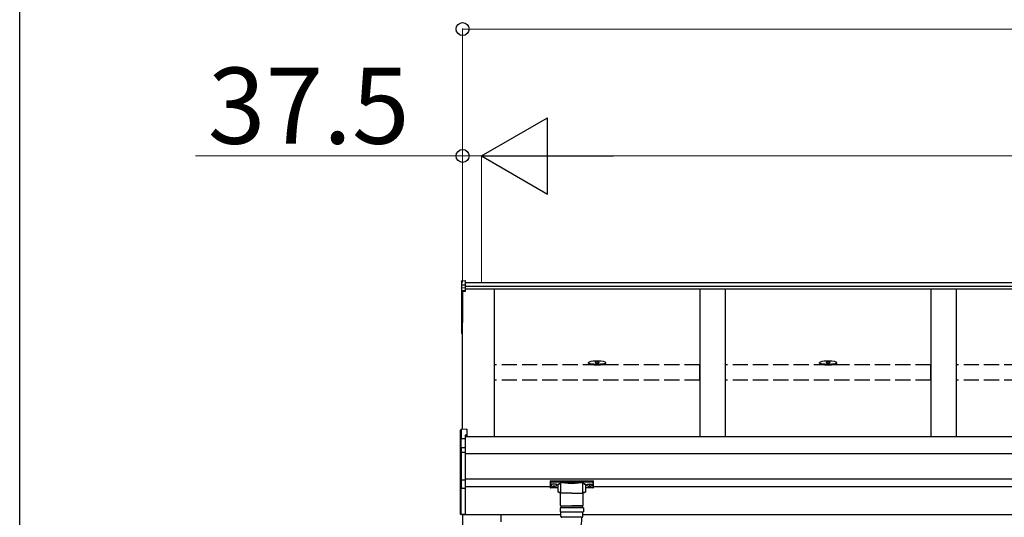
# Model space of a CAD drawing. Extents: x 0 to 15840, y 0 to 25652.
# Drawn here: x 0 to 1940, y 9066 to 10046 of the extents above; entities that cross this region are included whole.
import ezdxf

# ---------------------------------------------------------------- set-up
doc = ezdxf.new("R2010")
doc.units = 0
doc.linetypes.add('YHIDDEN_1', pattern=[4, 3, -1])
doc.layers.add('YKK_A1', color=4, linetype='CONTINUOUS', lineweight=30)
doc.layers.add('YKK_D', color=6, linetype='CONTINUOUS', lineweight=13)
doc.layers.add('YKK_ZWAK', color=7, linetype='CONTINUOUS')
doc.styles.get("Standard").update_dxf_attribs({"font": 'txt', "bigfont": 'BIGFONT'})

msp = doc.modelspace()

# ---------------------------------------------------------------- linework, layer by layer
at = {"layer": 'YKK_A1'}
for p, q in [((870, 9531), (870, 9523.1)), ((871, 9532), (878, 9532.5)), ((871, 9524), (871, 9532)), ((871, 9524), (878, 9524.4)), ((871, 9518.2), (871, 9524)), ((878, 9524.4), (878, 9532.5)), ((4582, 9528), (878, 9528)), ((878, 9518.6), (878, 9524.4)), ((870, 9523.1), (870, 9517.3)), ((870, 9517.3), (870, 9511.6)), ((870, 9511.6), (870, 9449.2)), ((871, 9518.2), (878, 9518.6)), ((871, 9512.5), (871, 9518.2)), ((878, 9512.9), (871, 9512.5)), ((871, 9511.4), (878, 9511.7)), ((871, 9449.1), (871, 9511.4)), ((878, 9510.7), (872.5, 9510.5)), ((872.5, 9239.3), (872.5, 9510.5)), ((872.5, 9510.5), (872.5, 9460.5)), ((872.5, 9510.5), (872.5, 9449.9)), ((4582, 9521.1), (878, 9521.1)), ((878, 9512.9), (878, 9518.6)), ((4582, 9515.8), (878, 9515.8)), ((878, 9511.7), (878, 9512.9)), ((878, 9510.7), (878, 9511.7)), ((935, 9224.7), (935, 9515.8)), ((1340, 9515.8), (1340, 9224.7)), ((1390, 9515.8), (1390, 9224.7)), ((1795, 9515.8), (1795, 9224.7)), ((1845, 9515.8), (1845, 9224.7)), ((870, 9449.2), (870, 9429.4)), ((872.5, 9448.9), (871, 9449.1)), ((872.5, 9448.1), (871, 9448.2)), ((871, 9429.4), (871, 9448.2)), ((870, 9429.4), (871, 9429.4)), ((872.5, 9429.3), (871, 9429.4)), ((872.5, 9428.3), (871, 9428.4)), ((1120.5, 9369.5), (1120.5, 9370.9)), ((1133.5, 9371.4), (1133.5, 9370.9)), ((1141.5, 9371.4), (1141.5, 9370.9)), ((1154.5, 9369.5), (1154.5, 9370.9)), ((1575.5, 9369.5), (1575.5, 9370.9)), ((1588.5, 9371.4), (1588.5, 9370.9)), ((1596.5, 9371.4), (1596.5, 9370.9)), ((1609.5, 9369.5), (1609.5, 9370.9)), ((4582.5, 9224.7), (877.5, 9224.7)), ((4582.5, 9191.3), (877.5, 9191.3)), ((4582.5, 9141.3), (877.5, 9141.3)), ((1045, 9126.3), (877.5, 9126.3)), ((1046.6, 9130.1), (1046.6, 9129.6)), ((1050, 9127.5), (1050, 9127.2)), ((1052, 9128.4), (1052, 9127.9)), ((1052, 9128.4), (1053, 9128.4)), ((1052, 9127), (1052, 9126.9)), ((1053, 9128.4), (1053, 9127.9)), ((1053, 9127), (1053, 9126.9)), ((1055, 9127.5), (1055, 9127.2)), ((1058.4, 9130.1), (1058.4, 9129.6)), ((1116.6, 9130.1), (1116.6, 9129.6)), ((1120, 9127.5), (1120, 9127.2)), ((1122, 9128.4), (1122, 9127.9)), ((1123, 9128.4), (1122, 9128.4)), ((1122, 9127), (1122, 9126.9)), ((1123, 9128.4), (1123, 9127.9)), ((1123, 9127), (1123, 9126.9)), ((1125, 9127.5), (1125, 9127.2)), ((1128.4, 9130.1), (1128.4, 9129.6)), ((4330, 9126.3), (1130, 9126.3)), ((1066, 9071.3), (872.5, 9071.3)), ((872.5, 9071.3), (872.5, 9038.9)), ((947.5, 9071.3), (947.5, 9057.3)), ((4582.5, 9071.3), (1109, 9071.3)), ((4512, 9071.3), (1109, 9071.3))]:
    msp.add_line(p, q, dxfattribs=at)
at = {"layer": 'YKK_A1', "linetype": 'ByBlock', "lineweight": -2, "ltscale": 0.5}
for p, q in [((1135.1, 9373.5), (1135.1, 9373.2)), ((1137.1, 9372.9), (1137.1, 9373.3)), ((1138, 9372.9), (1138, 9373.3)), ((1140, 9373.2), (1140, 9373.5)), ((1590.1, 9373.5), (1590.1, 9373.2)), ((1592.1, 9372.9), (1592.1, 9373.3)), ((1593, 9372.9), (1593, 9373.3)), ((1595, 9373.2), (1595, 9373.5))]:
    msp.add_line(p, q, dxfattribs=at)
at = {"layer": 'YKK_A1', "linetype": 'YHIDDEN_1', "ltscale": 10}
for p, q in [((1339.5, 9366.2), (935.5, 9366.2)), ((935.5, 9336.6), (935.5, 9366.2)), ((1339.5, 9336.6), (1339.5, 9366.2)), ((1794.5, 9366.2), (1390.5, 9366.2)), ((1390.5, 9336.6), (1390.5, 9366.2)), ((1794.5, 9336.6), (1794.5, 9366.2)), ((2249.5, 9366.2), (1845.5, 9366.2)), ((1845.5, 9336.6), (1845.5, 9366.2)), ((1339.5, 9336.6), (935.5, 9336.6)), ((1794.5, 9336.6), (1390.5, 9336.6)), ((2249.5, 9336.6), (1845.5, 9336.6))]:
    msp.add_line(p, q, dxfattribs=at)
at = {"layer": 'YKK_A1', "linetype": 'Continuous'}
for p, q in [((868.5, 9220.3), (868.5, 9238.1)), ((881, 9239.9), (869.5, 9239.1)), ((881, 9239.9), (869.5, 9239.1)), ((869.5, 9239.1), (869.5, 9221.4)), ((869.5, 9239.1), (869.5, 9239.1)), ((881, 9239.9), (881, 9228)), ((881, 9239.9), (881, 9239.9)), ((869, 9220.3), (868.5, 9220.3)), ((868.5, 9201.5), (868.5, 9220.3)), ((877.5, 9220.8), (869, 9220.4)), ((869, 9220.3), (869, 9202.3)), ((869.5, 9221.4), (877.5, 9221.8)), ((881, 9228), (877.5, 9227.8)), ((877.5, 9227.8), (877.5, 9221.8)), ((881, 9226.5), (877.5, 9226.3)), ((877.5, 9221.8), (877.5, 9220.8)), ((877.5, 9220.8), (877.5, 9204.3)), ((881, 9228), (881, 9226.5)), ((868.5, 9193.3), (868.5, 9201.5)), ((869.5, 9202.4), (869.5, 9194.3)), ((869.5, 9194.3), (877.5, 9194.7)), ((877.5, 9193.8), (869.5, 9193.3)), ((870.5, 9203.9), (877.5, 9204.3)), ((877.5, 9203.3), (870.5, 9202.9)), ((870.5, 9202.9), (870.5, 9202.7)), ((877.5, 9204.3), (877.5, 9203.3)), ((877.5, 9203.3), (877.5, 9194.7)), ((877.5, 9194.7), (877.5, 9193.8)), ((877.5, 9193.8), (877.5, 9140.1)), ((868.5, 9140.5), (868.5, 9193.3)), ((868.5, 9193.3), (869.5, 9193.3)), ((869.5, 9193.3), (869.5, 9140.5)), ((868.5, 9140.5), (869.5, 9140.5)), ((868.5, 9126), (868.5, 9140.5)), ((869.5, 9140.5), (877.5, 9140.1)), ((877.5, 9139.2), (869.5, 9139.5)), ((869.5, 9139.5), (869.5, 9125.1)), ((877.5, 9140.1), (877.5, 9139.2)), ((877.5, 9139.2), (877.5, 9123.8)), ((1045, 9138), (1045, 9137)), ((1045, 9137), (1045, 9125)), ((1046, 9136.6), (1046, 9138.3)), ((1046, 9138.3), (1129, 9138.3)), ((1066.2, 9136.6), (1046, 9136.6)), ((1046, 9136.6), (1046, 9136.1)), ((1046, 9136.1), (1066.2, 9136.1)), ((1046, 9124), (1046, 9136.1)), ((1066.2, 9136.6), (1066.2, 9136.1)), ((1107.9, 9136.6), (1067.2, 9136.6)), ((1067.4, 9136.2), (1107.7, 9136.2)), ((1108.9, 9136.6), (1108.9, 9136.1)), ((1129, 9136.6), (1108.9, 9136.6)), ((1108.9, 9136.1), (1129, 9136.1)), ((1129, 9138.3), (1129, 9136.6)), ((1129, 9136.6), (1129, 9136.1)), ((1129, 9136.1), (1129, 9124)), ((1130, 9137), (1130, 9138)), ((1130, 9125), (1130, 9137)), ((868.5, 9084.8), (868.5, 9126)), ((868.6, 9125.5), (868.6, 9125.6)), ((869, 9125.2), (869, 9084.8)), ((869.1, 9125.1), (869.5, 9125.1)), ((870.5, 9124.6), (870.5, 9124.2)), ((870.5, 9124.2), (877.5, 9123.8)), ((877.5, 9122.9), (870.5, 9123.2)), ((877.5, 9123.8), (877.5, 9122.9)), ((877.5, 9122.9), (877.5, 9085.5)), ((1060.5, 9124), (1046, 9124)), ((1060.5, 9124), (1046, 9124)), ((1046, 9124), (1046, 9124)), ((1060.5, 9116.8), (1060.5, 9129.4)), ((1066.2, 9113.6), (1066.2, 9134.1)), ((1108.9, 9134.1), (1108.9, 9113.6)), ((1114.5, 9129.4), (1114.5, 9116.8)), ((1129, 9124), (1114.5, 9124)), ((1129, 9124), (1114.5, 9124)), ((1129, 9124), (1129, 9124)), ((868.5, 9072.6), (868.5, 9084.8)), ((869, 9084.8), (869, 9072.6)), ((877.5, 9085.5), (877.5, 9072)), ((868.5, 9072.6), (869, 9072.6)), ((868.5, 9072.5), (868.5, 9072.6)), ((869, 9072.6), (877.5, 9072)), ((877.5, 9071), (869.5, 9071.5)), ((877.5, 9072), (877.5, 9071))]:
    msp.add_line(p, q, dxfattribs=at)
at = {"layer": 'YKK_A1', "lineweight": 30, "ltscale": 0.5}
for p, q in [((1087.5, 9113.6), (1065, 9113.6)), ((1065, 9089.6), (1065, 9113.6)), ((1087.5, 9113.6), (1110, 9113.6)), ((1110, 9089.6), (1110, 9113.6)), ((1110.5, 9084.6), (1064.5, 9084.6)), ((1064.5, 9084.6), (1064.5, 9076.6)), ((1066, 9088.6), (1087.5, 9088.6)), ((1066.5, 9088.6), (1108.5, 9088.6)), ((1066.5, 9084.6), (1066.5, 9088.6)), ((1109, 9088.6), (1087.5, 9088.6)), ((1108.5, 9084.6), (1108.5, 9088.6)), ((1110.5, 9084.6), (1110.5, 9076.6)), ((1064.5, 9076.6), (1110.5, 9076.6)), ((1066, 9068.1), (1066, 9076.6)), ((1107, 9066.1), (1068, 9066.1)), ((1109, 9068.1), (1109, 9076.6))]:
    msp.add_line(p, q, dxfattribs=at)
at = {"layer": 'YKK_A1'}
for centre, radius, start, end in [((871, 9511.5), 0.991, 93.0304, 179.5937), ((870.8, 9512.8), 1.47, 240.6129, 278.4698), ((877, 9512), 6.02, 174.4848, 185.5152), ((871, 9449.2), 1, 180, 265.9471), ((870.8, 9450.5), 1.47, 240.6129, 278.4698), ((874.4, 9448.6), 3.41, 172.3876, 186.2738), ((871, 9429.4), 1, 180, 265.831), ((874.6, 9428.9), 3.67, 171.5127, 187.1489)]:
    msp.add_arc(centre, radius, start, end, dxfattribs=at)
at = {"layer": 'YKK_A1', "linetype": 'Continuous'}
for centre, radius, start, end in [((869.5, 9238.1), 1, 94.0529, 180), ((869.5, 9238.1), 0.991, 93.0299, 179.5942), ((870.9, 9237.4), 17.1, 262.2094, 263.7797), ((869.5, 9193.3), 0.991, 93.0303, 179.5938), ((869.5, 9201.4), 0.948, 89.6301, 152.6421), ((870.6, 9202.4), 1.53, 95.9612, 182.1594), ((869.2, 9205.3), 2.88, 273.8649, 286.9396), ((875.3, 9193.8), 5.88, 175.207, 184.793), ((870.5, 9202), 0.943, 90.071, 150.131), ((870.5, 9201.7), 1.01, 93.4142, 123.7362), ((864.6, 9203.4), 5.88, 355.207, 4.793), ((869.5, 9140.5), 0.974, 181.2802, 267.9327), ((876.7, 9140), 7.27, 176.2469, 183.7531), ((1067.4, 9135.6), 0.52, 93.8613, 176.6654), ((1107.7, 9135.6), 0.52, 3.3346, 86.1387), ((869.4, 9126), 0.924, 209.3649, 273.248), ((869.3, 9125.8), 0.735, 204.1635, 268.2338), ((870.7, 9124.8), 1.65, 170.3182, 262.5309), ((869.3, 9124.1), 0.959, 58.801, 91.8895), ((869.4, 9125.5), 0.432, 261.5168, 287.449), ((870.5, 9125.1), 0.934, 178.5754, 270.3522), ((870.5, 9125.6), 1.02, 222.991, 266.9635), ((863.2, 9123.7), 7.27, 356.2469, 3.7531), ((1046, 9125), 1, 180, 270), ((1046, 9125), 0.978, 181.3895, 271.3248), ((1129, 9125), 1, 270, 0), ((1129.1, 9125), 0.978, 268.6752, 358.6105), ((868.9, 9074.5), 2.02, 259.8291, 273.1711), ((869.5, 9072.5), 1, 180, 266.5)]:
    msp.add_arc(centre, radius, start, end, dxfattribs=at)
at = {"layer": 'YKK_A1', "lineweight": 30, "ltscale": 0.5}
for centre, radius, start, end in [((1066, 9089.6), 1, 180, 270), ((1109, 9089.6), 1, 270, 0), ((1068, 9068.1), 2, 180, 270), ((1107, 9068.1), 2, 270, 0)]:
    msp.add_arc(centre, radius, start, end, dxfattribs=at)
at = {"layer": 'YKK_A1', "extrusion": (0, -6.99214e-15, -1)}
msp.add_ellipse((871, 9531), major_axis=(0, 1.02), ratio=0.984808, start_param=4.712389, end_param=6.222099, dxfattribs=at)
at = {"layer": 'YKK_A1', "extrusion": (0, 0, -1)}
for centre, major_axis, ratio, start_param, end_param in [((871, 9523.1), (-1, 0), 0.91288, 0, 1.50971), ((871, 9517.3), (-1, 0), 0.91288, 0, 1.50971), ((1054, 9127.9), (-1, 0), 0.417642, 4.712389, 6.283185), ((1054, 9127), (-1, 0), 0.18377, 0, 1.570796), ((1054, 9127), (-1, 0), 0.18377, 6.283185, 7.853982), ((1054, 9129.6), (4.4, 0), 0.502493, 7.624705, 7.853982), ((1054, 9129.6), (4.4, 0), 0.570835, 7.624705, 7.853982), ((1122.5, 9130.1), (5.9, 0), 0.300706, 3.141593, 6.283185), ((1122.5, 9129.6), (5.9, 0), 0.300706, 3.141593, 6.283185), ((1122.5, 9129.6), (5.9, 0), 0.46726, 0, 3.141593), ((1124, 9127.9), (-1, 0), 0.417642, 4.712389, 6.283185), ((1124, 9127), (-1, 0), 0.18377, 6.283185, 7.853982), ((1124, 9129.6), (4.4, 0), 0.502493, 7.624705, 7.853982), ((1124, 9129.6), (4.4, 0), 0.570835, 7.624705, 7.853982)]:
    msp.add_ellipse(centre, major_axis=major_axis, ratio=ratio, start_param=start_param, end_param=end_param, dxfattribs=at)
at = {"layer": 'YKK_A1'}
for centre, major_axis, ratio, start_param, end_param in [((1137.5, 9370.9), (17, 0), 0.173529, 1.638429, 7.786349), ((1137.5, 9369.5), (17, 0), 0.173529, 3.141593, 6.283185), ((1137.5, 9371.4), (-4, 0), 0.640192, 3.141593, 6.283185), ((1137.5, 9371.4), (-4, 0), 0.169821, 0, 3.141593), ((1137.5, 9370.9), (-4, 0), 0.169821, 0, 3.141593), ((1592.5, 9370.9), (17, 0), 0.173529, 1.638429, 7.786349), ((1592.5, 9369.5), (17, 0), 0.173529, 3.141593, 6.283185), ((1592.5, 9371.4), (-4, 0), 0.640192, 3.141593, 6.283185), ((1592.5, 9371.4), (-4, 0), 0.169821, 0, 3.141593), ((1592.5, 9370.9), (-4, 0), 0.169821, 0, 3.141593), ((1052.5, 9130.1), (-5.9, 0), 0.300706, 3.141593, 6.283185), ((1052.5, 9129.6), (-5.9, 0), 0.300706, 3.141593, 6.283185), ((1052.5, 9129.6), (-5.9, 0), 0.46726, 0, 3.141593), ((1051, 9129.6), (-4.4, 0), 0.502493, 7.624705, 7.853982), ((1051, 9129.6), (-4.4, 0), 0.570835, 7.624705, 7.853982), ((1051, 9127.9), (1, 0), 0.417642, 4.712389, 6.283185), ((1051, 9127), (1, 0), 0.18377, 6.283185, 7.853982), ((1121, 9129.6), (-4.4, 0), 0.502493, 7.624705, 7.853982), ((1121, 9129.6), (-4.4, 0), 0.570835, 7.624705, 7.853982), ((1121, 9127.9), (1, 0), 0.417642, 4.712389, 6.283185), ((1121, 9127), (1, 0), 0.18377, 0, 1.570796), ((1121, 9127), (1, 0), 0.18377, 6.283185, 7.853982)]:
    msp.add_ellipse(centre, major_axis=major_axis, ratio=ratio, start_param=start_param, end_param=end_param, dxfattribs=at)
at = {"layer": 'YKK_A1', "linetype": 'ByBlock', "lineweight": -2, "ltscale": 0.5}
for centre, start_param, end_param in [((1137.5, 9366.1), 1.755191, 1.881349), ((1137.5, 9365.4), 1.509641, 1.631951), ((1137.5, 9366.1), 1.260243, 1.386402), ((1592.5, 9366.1), 1.755191, 1.881349), ((1592.5, 9365.4), 1.509641, 1.631951), ((1592.5, 9366.1), 1.260243, 1.386402)]:
    msp.add_ellipse(centre, major_axis=(8.02, 0), ratio=0.939674, start_param=start_param, end_param=end_param, dxfattribs=at)
at = {"layer": 'YKK_A1', "linetype": 'Continuous'}
for centre, major_axis, ratio, start_param, end_param in [((869.5, 9220.4), (0.763, 0.703), 0.920019, 0.928528, 2.321663), ((869.5, 9220.3), (-0.7, 0.718), 0.994621, 0.67834, 0.794914), ((869.5, 9220.4), (0.06, 1), 0.523026, 0.233953, 1.627088), ((869.5, 9220.3), (-0.151, 0.485), 0.981495, 1.146488, 1.263063), ((869.5, 9201.4), (0.8, -0.652), 0.919538, 3.355563, 3.78431), ((869, 9202.6), (1.5, 0.1), 0.175628, 5.04097, 6.27193), ((869.5, 9126.1), (0.847, 0.62), 0.858441, 2.580292, 2.987304), ((869, 9124.7), (1.5, -0.11), 0.313866, 0.022335, 1.253295), ((869, 9072.6), (0.03, 1), 0.030439, 1.573592, 1.630951), ((869.5, 9072.5), (0.061, 0.998), 0.530468, 1.631883, 3.141593)]:
    msp.add_ellipse(centre, major_axis=major_axis, ratio=ratio, start_param=start_param, end_param=end_param, dxfattribs=at)
at = {"layer": 'YKK_A1', "linetype": 'Continuous', "extrusion": (0, 0, -1)}
for centre, major_axis, ratio, start_param, end_param in [((1046, 9138), (-1, 0), 0.315299, 0, 1.570796), ((1046, 9137), (-1, 0), 0.366615, 4.712389, 6.283185), ((1046, 9137), (-1, 0), 0.843474, 4.712389, 6.283185), ((1087.5, 9134.6), (-21.8, 0), 0.315299, 6.170814, 6.504704), ((1087.5, 9134.1), (-21.3, 0), 0.322683, 0.024126, 0.217539), ((1087.5, 9136.8), (-21.3, 0), 0.216503, 3.397794, 6.026983), ((1087.5, 9137.3), (-20.8, 0), 0.221695, 3.397794, 6.026983), ((1087.5, 9134.1), (-21.3, 0), 0.322683, 2.924054, 3.141593), ((1087.5, 9134.6), (-21.8, 0), 0.315299, 2.920073, 3.253964), ((1129, 9138), (-1, 0), 0.315299, 1.570796, 3.141593), ((1129, 9137), (-1, 0), 0.366615, 3.141593, 4.712389), ((1129, 9137), (-1, 0), 0.843474, 3.141593, 4.712389), ((1076.5, 9129.9), (-16.5, 0), 0.315299, 6.036376, 7.147418), ((1076.5, 9129.4), (-16, 0), 0.325152, 0.012305, 0.867317), ((1076.5, 9129.4), (-16, 0), 0.325152, 0, 0.012305), ((1076.5, 9116.8), (-16, 0), 0.165307, 5.415868, 6.28624), ((1087.5, 9134.1), (-21.3, 0), 0.322683, 0, 0.024126), ((1098.5, 9129.4), (-16, 0), 0.325152, 2.274276, 3.141593), ((1098.5, 9116.8), (-16, 0), 0.165307, 3.146011, 4.00891), ((1098.5, 9129.9), (-16.5, 0), 0.315299, 2.27736, 3.388402)]:
    msp.add_ellipse(centre, major_axis=major_axis, ratio=ratio, start_param=start_param, end_param=end_param, dxfattribs=at)
at = {"layer": 'YKK_A1', "linetype": 'ByBlock', "lineweight": -2, "ltscale": 0.5}
for points in [[(1137.1, 9373.3), (1137, 9373.3), (1137, 9373.4), (1136.9, 9373.4), (1136.8, 9373.5), (1136.6, 9373.5), (1136.4, 9373.5), (1136.3, 9373.5), (1136.1, 9373.5)], [(1139, 9373.5), (1138.8, 9373.5), (1138.6, 9373.5), (1138.5, 9373.5), (1138.3, 9373.5), (1138.2, 9373.4), (1138.1, 9373.4), (1138.1, 9373.3), (1138, 9373.3)], [(1592.1, 9373.3), (1592, 9373.3), (1592, 9373.4), (1591.9, 9373.4), (1591.8, 9373.5), (1591.6, 9373.5), (1591.4, 9373.5), (1591.3, 9373.5), (1591.1, 9373.5)], [(1594, 9373.5), (1593.8, 9373.5), (1593.6, 9373.5), (1593.5, 9373.5), (1593.3, 9373.5), (1593.2, 9373.4), (1593.1, 9373.4), (1593.1, 9373.3), (1593, 9373.3)]]:
    msp.add_spline(points, degree=3, dxfattribs=at)
at = {"layer": 'YKK_A1', "linetype": 'Continuous'}
for points, knots in [([(1066.9, 9136.3), (1066.9, 9136.3), (1066.8, 9136.5), (1066.5, 9136.6), (1066.3, 9136.6), (1066.2, 9136.6)], [0, 0, 0, 0, 0.164798, 0.58266, 1, 1, 1, 1]), ([(1066.2, 9136.1), (1066.3, 9136.1), (1066.4, 9136.1), (1066.5, 9136.1), (1066.6, 9136), (1066.6, 9135.9), (1066.7, 9135.8), (1066.7, 9135.7), (1066.7, 9135.6)], [0, 0, 0, 0, 0.211155, 0.381233, 0.416038, 0.616807, 0.82785, 1, 1, 1, 1]), ([(1066.7, 9135.6), (1066.7, 9135.6), (1066.7, 9135.7), (1066.7, 9135.9), (1066.8, 9136)], [0, 0, 0, 0, 0.011151, 1, 1, 1, 1]), ([(1066.8, 9136), (1066.8, 9136), (1066.8, 9136.1), (1066.9, 9136.2), (1066.9, 9136.3), (1066.9, 9136.3)], [0, 0, 0, 0, 0.4644405, 0.9286094, 1, 1, 1, 1]), ([(1066.8, 9136), (1066.8, 9135.9), (1066.8, 9135.8), (1066.9, 9135.7), (1066.9, 9135.7)], [0, 0, 0, 0, 0.447345, 1, 1, 1, 1]), ([(1067.2, 9136.6), (1067.2, 9136.6), (1067.2, 9136.6), (1067.1, 9136.5), (1067, 9136.4), (1066.9, 9136.3)], [0, 0, 0, 0, 0.0105574, 0.215477, 1, 1, 1, 1]), ([(1067.4, 9136.2), (1067.3, 9136.2), (1067.3, 9136.2), (1067.2, 9136.3), (1067.2, 9136.5), (1067.2, 9136.6), (1067.2, 9136.6)], [0, 0, 0, 0, 0.26542, 0.523517, 0.769224, 1, 1, 1, 1]), ([(1107.9, 9136.6), (1107.9, 9136.6), (1107.9, 9136.5), (1107.9, 9136.3), (1107.8, 9136.2), (1107.7, 9136.2), (1107.7, 9136.2)], [0, 0, 0, 0, 0.230776, 0.476483, 0.73458, 1, 1, 1, 1]), ([(1108.2, 9136.3), (1108.1, 9136.4), (1108, 9136.5), (1107.9, 9136.6), (1107.9, 9136.6), (1107.9, 9136.6)], [0, 0, 0, 0, 0.784523, 0.9894426, 1, 1, 1, 1]), ([(1108.9, 9136.6), (1108.8, 9136.6), (1108.5, 9136.6), (1108.3, 9136.5), (1108.2, 9136.3), (1108.2, 9136.3)], [0, 0, 0, 0, 0.41734, 0.835202, 1, 1, 1, 1]), ([(1108.2, 9136.3), (1108.2, 9136.3), (1108.3, 9136.2), (1108.3, 9136.1), (1108.3, 9136), (1108.3, 9136)], [0, 0, 0, 0, 0.4630153, 0.9256872, 1, 1, 1, 1]), ([(1108.2, 9135.7), (1108.2, 9135.7), (1108.3, 9135.8), (1108.3, 9135.9), (1108.3, 9136)], [0, 0, 0, 0, 0.552655, 1, 1, 1, 1]), ([(1108.3, 9136), (1108.3, 9135.9), (1108.4, 9135.7), (1108.4, 9135.6), (1108.4, 9135.6)], [0, 0, 0, 0, 0.988849, 1, 1, 1, 1]), ([(1108.4, 9135.6), (1108.4, 9135.7), (1108.4, 9135.8), (1108.4, 9135.9), (1108.5, 9136), (1108.6, 9136.1), (1108.7, 9136.1), (1108.8, 9136.1), (1108.9, 9136.1)], [0, 0, 0, 0, 0.172183, 0.383267, 0.584074, 0.765816, 0.788804, 1, 1, 1, 1]), ([(1066.2, 9113.9), (1065.8, 9114), (1065, 9114.1), (1063.9, 9114.4), (1062.9, 9114.6), (1062.1, 9115), (1061.4, 9115.3), (1061, 9115.7), (1060.7, 9116.1), (1060.5, 9116.6), (1060.6, 9116.8), (1060.6, 9116.9)], [0, 0, 0, 0, 0.121325, 0.258472, 0.397714, 0.540474, 0.689791, 0.798801, 0.88815, 0.970768, 1, 1, 1, 1]), ([(1065.8, 9133.9), (1065.8, 9133.9), (1065.9, 9133.8), (1066, 9133.8), (1066.1, 9133.7), (1066.2, 9133.7), (1066.2, 9133.7)], [0, 0, 0, 0, 0.011758, 0.509139, 0.924553, 1, 1, 1, 1]), ([(1108.9, 9133.7), (1108.9, 9133.7), (1108.9, 9133.7), (1109.1, 9133.8), (1109.2, 9133.8), (1109.3, 9133.9), (1109.3, 9133.9)], [0, 0, 0, 0, 0.075447, 0.490861, 0.988242, 1, 1, 1, 1]), ([(1114.5, 9116.8), (1114.5, 9116.6), (1114.5, 9116.3), (1114.3, 9115.9), (1113.9, 9115.5), (1113.4, 9115.2), (1112.7, 9114.8), (1111.8, 9114.5), (1110.7, 9114.2), (1109.7, 9114), (1109.1, 9113.9), (1108.9, 9113.9)], [0, 0, 0, 0, 0.068953, 0.154219, 0.245972, 0.357694, 0.500563, 0.654168, 0.799891, 0.940958, 1, 1, 1, 1])]:
    msp.add_open_spline(points, degree=3, knots=knots, dxfattribs=at)
at = {"layer": 'YKK_A1'}
msp.add_open_spline([(1106.8, 9066.1), (1106.6, 9055.4), (1105.9, 9050.7), (1104.2, 9040.9), (1103.2, 9035.8), (1100.9, 9025.4), (1099.5, 9020.1), (1096.4, 9010.5), (1094.8, 9006.3), (1091.2, 8997.9), (1089.1, 8993.7), (1085.6, 8987.8), (1084.5, 8986.2), (1082.9, 8983.7), (1082.3, 8982.8), (1081.1, 8981.1), (1080.4, 8980.3), (1079.1, 8978.5), (1078.4, 8977.7), (1076.4, 8975.2), (1075, 8973.6), (1070.4, 8968.7), (1067.1, 8965.6), (1060.3, 8960), (1056.9, 8957.4), (1049.9, 8952.7), (1046.4, 8950.6), (1039.4, 8946.6), (1035.9, 8944.8), (1027.2, 8940.6), (1022, 8938.4), (1011.7, 8934.2), (1006.6, 8932.3), (996.8, 8928.7), (991.9, 8927), (982.7, 8923.7), (978.3, 8922.1), (969.9, 8918.9), (966, 8917.3), (958.8, 8914.2), (955.6, 8912.7), (950.5, 8909.9), (948.5, 8908.7), (945.1, 8906.5), (943.7, 8905.4), (941.7, 8903.6), (940.9, 8902.9), (940, 8901.9), (939.7, 8901.6), (939.3, 8901), (939.2, 8900.9), (939, 8900.5), (938.9, 8900.4), (938.7, 8900.1), (938.6, 8900), (938.3, 8899.5), (938.1, 8899.2), (937.5, 8898), (937, 8896.9), (936, 8894.5), (935.6, 8893), (934.6, 8889.7), (934.2, 8887.9), (933.3, 8883.8), (932.9, 8881.6), (932.1, 8875.7), (931.6, 8871.9), (930.8, 8863.7), (930.5, 8859.4), (930.1, 8853.6), (930, 8852.4), (929.8, 8850.1)], degree=3, knots=[0, 0, 0, 0, 12.82934, 12.82934, 25.658679, 25.658679, 38.488019, 38.488019, 48.143938, 48.143938, 57.799856, 57.799856, 61.584888, 61.584888, 63.526392, 63.526392, 65.599779, 65.599779, 67.673166, 67.673166, 71.81994, 71.81994, 80.920197, 80.920197, 90.020454, 90.020454, 99.120712, 99.120712, 108.220969, 108.220969, 121.8732, 121.8732, 135.525432, 135.525432, 149.177663, 149.177663, 162.829894, 162.829894, 176.482125, 176.482125, 190.134357, 190.134357, 201.030515, 201.030515, 211.926673, 211.926673, 220.494433, 220.494433, 225.036669, 225.036669, 227.827633, 227.827633, 229.81166, 229.81166, 231.795687, 231.795687, 235.763742, 235.763742, 244.437831, 244.437831, 253.11192, 253.11192, 261.786009, 261.786009, 270.460098, 270.460098, 283.326206, 283.326206, 296.192315, 296.192315, 299.503433, 299.503433, 299.503433, 299.503433], dxfattribs=at)
at = {"layer": 'YKK_D'}
for p, q in [((872.5, 9529), (872.5, 10029)), ((872.5, 10028), (4587.5, 10028)), ((872.5, 9778), (346.5, 9778)), ((872.5, 9529), (872.5, 9779)), ((910, 9778), (872.5, 9778)), ((910, 9529), (910, 9779)), ((910, 9529), (910, 9779)), ((910, 9778), (961, 9778)), ((1060, 9778), (4400, 9778))]:
    msp.add_line(p, q, dxfattribs=at)
at = {"layer": 'YKK_D', "lineweight": -2}
for p, q in [((910, 9778), (1039.9, 9853)), ((1039.9, 9703), (1039.9, 9853)), ((910, 9778), (1039.9, 9703)), ((910, 9778), (1169.8, 9778))]:
    msp.add_line(p, q, dxfattribs=at)
at = {"layer": 'YKK_D', "linetype": 'ByBlock', "lineweight": -2}
for centre in [(872.5, 10028), (872.5, 9778)]:
    msp.add_circle(centre, 12.8, dxfattribs=at)
at = {"layer": 'YKK_ZWAK'}
msp.add_line((0, 0), (0, 24960), dxfattribs=at)

# ---------------------------------------------------------------- texts
at = {"layer": 'YKK_D'}
msp.add_text('37.5', height=150, dxfattribs=at).set_placement((370.5, 9802))

doc.saveas('drawing.dxf')
